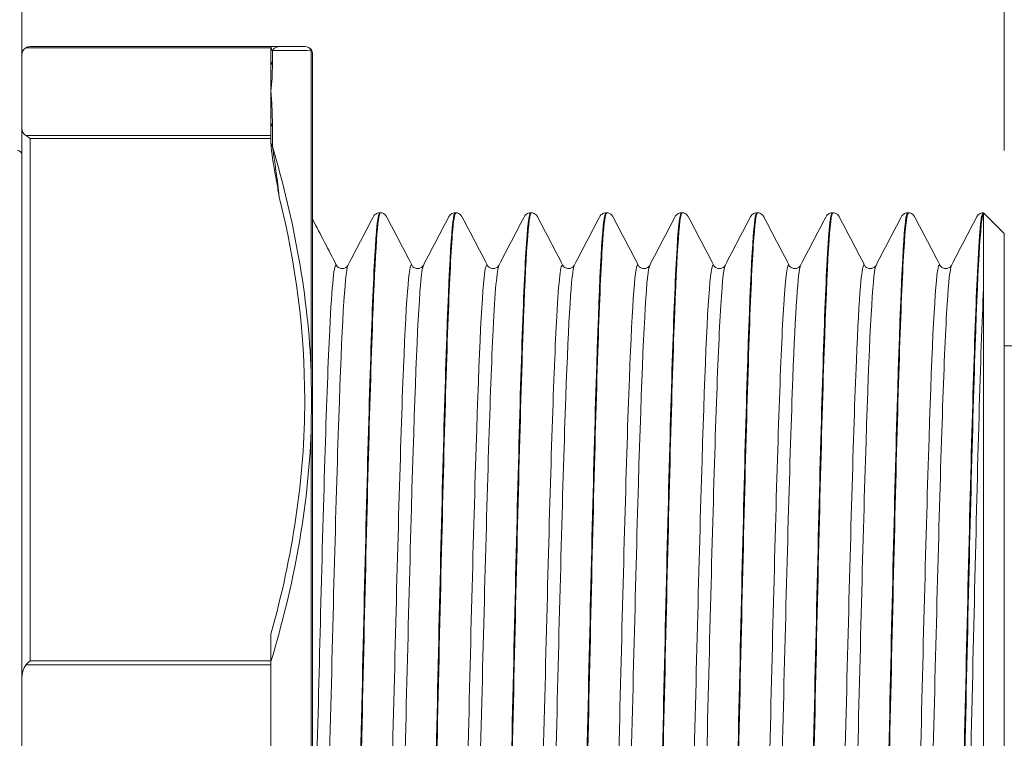
# Model space of a CAD drawing. Units: inches. Extents: x -25 to 1114, y 742 to 1619.
# Drawn here: x 678 to 701, y 1326 to 1344 of the extents above; entities that cross this region are included whole.
import ezdxf

# ---------------------------------------------------------------- set-up
doc = ezdxf.new("R2010")
doc.units = ezdxf.units.IN
doc.header["$MEASUREMENT"] = 0
for name, color, linetype, lineweight in [('Dimension (ISO)', 7, 'Continuous', 25), ('Visible (ISO)', 7, 'Continuous', 50), ('Visible Narrow (ISO)', 7, 'Continuous', 35)]:
    doc.layers.add(name, color=color, linetype=linetype, lineweight=lineweight)
doc.styles.add('Note Text (ISO)', font='tahoma.ttf')
doc.dimstyles.new('Default (ISO)', dxfattribs={"dimtxt": 3.5, "dimasz": 2.5, "dimexe": 3.175, "dimexo": 0, "dimgap": 0.762, "dimtad": 1, "dimrnd": 1e-08, "dimzin": 0, "dimtxsty": 'Note Text (ISO)', "dimcen": 0.09, "dimdle": 10, "dimclrd": 256, "dimclre": 256, "dimclrt": 256, "dimazin": 0, "dimtfac": 1.001486, "dimtmove": 0, "dimatfit": 3, "dimfxl": 1, "dimtolj": 1, "dimtzin": 0, "dimlwd": 0, "dimlwe": 0, "dimarcsym": 0})

# ---------------------------------------------------------------- blocks, each defined once
blk = doc.blocks.new('*D45')
at = {"layer": 'Defpoints', "color": 0, "transparency": 16777216}
for p in [(643.074, 1360.253), (677.824, 1348.525), (643.074, 1338.525)]:
    blk.add_point(p, dxfattribs=at)
at = {"layer": 'Dimension (ISO)', "lineweight": 0, "transparency": 16777216}
for p, q in [((643.074, 1340.525), (643.074, 1361.253)), ((677.824, 1350.525), (677.824, 1361.253)), ((675.324, 1360.253), (645.574, 1360.253))]:
    blk.add_line(p, q, dxfattribs=at)
at = {"layer": 'Dimension (ISO)', "transparency": 16777216}
for points in [[(645.574, 1360.67), (645.574, 1359.836), (643.074, 1360.253)], [(675.324, 1360.67), (675.324, 1359.836), (677.824, 1360.253)]]:
    blk.add_solid(points, dxfattribs=at)
at = {"layer": 'Dimension (ISO)', "lineweight": 0, "transparency": 16777216, "insert": (650.283, 1373.745), "char_height": 3.5, "attachment_point": 1, "style": 'Note Text (ISO)'}
blk.add_mtext('\\A1;   1.38"\\P[34.8mm]', dxfattribs=at)
blk = doc.blocks.new('*D46')
at = {"layer": 'Defpoints', "color": 0, "transparency": 16777216}
for p in [(701.478, 1360.249), (677.824, 1340.525), (701.478, 1338.625)]:
    blk.add_point(p, dxfattribs=at)
at = {"layer": 'Dimension (ISO)', "lineweight": 0, "transparency": 16777216}
for p, q in [((677.824, 1342.525), (677.824, 1361.249)), ((701.478, 1340.625), (701.478, 1361.249))]:
    blk.add_line(p, q, dxfattribs=at)
at = {"layer": 'Dimension (ISO)', "color": 0, "lineweight": 0, "transparency": 16777216}
blk.add_line((680.324, 1360.249), (698.978, 1360.249), dxfattribs=at)
at = {"layer": 'Dimension (ISO)', "color": 0, "transparency": 16777216}
for points in [[(680.324, 1360.666), (680.324, 1359.832), (677.824, 1360.249)], [(698.978, 1360.666), (698.978, 1359.832), (701.478, 1360.249)]]:
    blk.add_solid(points, dxfattribs=at)
at = {"layer": 'Dimension (ISO)', "color": 1, "lineweight": 0, "transparency": 16777216, "insert": (680.637, 1372.714), "char_height": 3.5, "attachment_point": 1, "style": 'Note Text (ISO)'}
blk.add_mtext('\\A1;{\\C256;THREAD\\PLENGTH}', dxfattribs=at)

msp = doc.modelspace()

# ---------------------------------------------------------------- linework, layer by layer
at = {"layer": 'Visible (ISO)', "lineweight": 0}
for p, q in [((678.024, 1343.125), (683.824, 1343.125)), ((683.824, 1343.099), (683.824, 1343.125)), ((677.824, 1341.16), (677.824, 1342.925)), ((683.824, 1343.099), (683.824, 1342.789)), ((684.824, 1309.306), (684.824, 1342.945)), ((683.824, 1342.789), (683.824, 1342.043)), ((683.824, 1342.043), (683.824, 1341.296)), ((683.824, 1341.296), (683.824, 1340.987)), ((677.824, 1327.89), (677.824, 1341.16)), ((683.824, 1340.914), (683.824, 1340.987)), ((683.824, 1340.813), (683.824, 1340.914)), ((686.456, 1339.125), (686.44, 1339.125)), ((688.273, 1339.125), (688.256, 1339.125)), ((690.089, 1339.125), (690.072, 1339.125)), ((691.905, 1339.125), (691.888, 1339.125)), ((693.721, 1339.125), (693.704, 1339.125)), ((695.537, 1339.125), (695.52, 1339.125)), ((697.353, 1339.125), (697.336, 1339.125)), ((699.169, 1339.125), (699.152, 1339.125)), ((700.978, 1339.125), (700.968, 1339.125)), ((700.978, 1339.125), (700.978, 1313.125)), ((701.478, 1338.625), (700.978, 1339.125)), ((700.978, 1339.121), (700.978, 1339.125)), ((701.478, 1313.625), (701.478, 1338.625)), ((709.278, 1335.925), (701.478, 1335.925)), ((683.824, 1328.337), (683.824, 1328.982)), ((683.824, 1328.237), (683.824, 1328.337)), ((683.824, 1328.237), (683.824, 1326.125)), ((677.824, 1324.36), (677.824, 1327.89))]:
    msp.add_line(p, q, dxfattribs=at)
for centre, radius, start, end in [((678.024, 1342.925), 0.2, 90, 120), ((684.637, 1342.925), 0.2, 37.0238, 90), ((678.024, 1342.925), 0.2, 120, 180), ((684.624, 1342.945), 0.2, 0, 30.3563), ((678.024, 1341.16), 0.2, 180, 240), ((677.724, 1340.525), 0.1, 0, 90)]:
    msp.add_arc(centre, radius, start, end, dxfattribs=at)
at = {"layer": 'Visible (ISO)', "lineweight": 0, "extrusion": (0, 0, -1)}
for centre, major_axis, ratio, start_param, end_param in [((678.024, 1340.814), (-0.193, 0.193), 0.267949, 0.785398, 1.308997), ((678.024, 1327.89), (0, 0.4), 0.5, 4.712389, 5.759587), ((678.024, 1328.237), (0.193, 0.193), 0.267949, 4.45059, 4.974188)]:
    msp.add_ellipse(centre, major_axis=major_axis, ratio=ratio, start_param=start_param, end_param=end_param, dxfattribs=at)
at = {"layer": 'Visible (ISO)', "lineweight": 0}
for points in [[(683.824, 1343.125), (683.824, 1343.125), (683.824, 1343.125), (683.824, 1343.125)], [(684.024, 1343.125), (684.417, 1343.125), (684.637, 1343.125), (684.637, 1343.125)], [(683.824, 1340.802), (683.824, 1340.806), (683.824, 1340.809), (683.824, 1340.813)], [(685.402, 1337.859), (685.21, 1338.229), (685.017, 1338.599), (684.824, 1338.969)], [(686.283, 1339.022), (686.081, 1338.634), (685.88, 1338.247), (685.677, 1337.859)], [(687.219, 1337.859), (687.017, 1338.247), (686.815, 1338.634), (686.613, 1339.022)], [(688.1, 1339.022), (687.898, 1338.634), (687.696, 1338.247), (687.494, 1337.859)], [(689.035, 1337.859), (688.833, 1338.247), (688.631, 1338.634), (688.429, 1339.022)], [(689.916, 1339.022), (689.714, 1338.634), (689.512, 1338.247), (689.31, 1337.859)], [(690.851, 1337.859), (690.649, 1338.247), (690.447, 1338.634), (690.245, 1339.022)], [(691.732, 1339.022), (691.53, 1338.634), (691.328, 1338.247), (691.126, 1337.859)], [(692.667, 1337.859), (692.465, 1338.247), (692.263, 1338.634), (692.061, 1339.022)], [(693.548, 1339.022), (693.346, 1338.634), (693.144, 1338.247), (692.942, 1337.859)], [(694.483, 1337.859), (694.281, 1338.247), (694.079, 1338.634), (693.877, 1339.022)], [(695.364, 1339.022), (695.162, 1338.634), (694.96, 1338.247), (694.758, 1337.859)], [(696.299, 1337.859), (696.097, 1338.247), (695.895, 1338.634), (695.693, 1339.022)], [(697.18, 1339.022), (696.978, 1338.634), (696.776, 1338.247), (696.574, 1337.859)], [(698.115, 1337.859), (697.913, 1338.247), (697.711, 1338.634), (697.509, 1339.022)], [(698.996, 1339.022), (698.794, 1338.634), (698.592, 1338.247), (698.39, 1337.859)], [(699.931, 1337.859), (699.729, 1338.247), (699.527, 1338.634), (699.325, 1339.022)], [(700.812, 1339.022), (700.61, 1338.634), (700.408, 1338.247), (700.206, 1337.859)]]:
    msp.add_open_spline(points, degree=3, dxfattribs=at)
for points, knots in [([(683.824, 1343.125), (683.824, 1343.125), (683.826, 1343.125), (683.831, 1343.125), (683.837, 1343.125), (683.854, 1343.125), (683.869, 1343.125), (683.907, 1343.125), (683.928, 1343.125), (683.984, 1343.125), (684.002, 1343.125), (684.023, 1343.125), (684.023, 1343.125), (684.024, 1343.125)], [0, 0, 0, 0, 0.0096114, 0.0096114, 0.0258149, 0.0258149, 0.0565665, 0.0565665, 0.1081846, 0.1081846, 0.1400625, 0.1400625, 0.141302, 0.141302, 0.141302, 0.141302]), ([(684.797, 1343.046), (684.797, 1343.046), (684.797, 1343.046), (684.797, 1343.046), (684.797, 1343.046), (684.796, 1343.045), (684.796, 1343.045), (684.796, 1343.044), (684.795, 1343.044), (684.794, 1343.041), (684.793, 1343.039), (684.791, 1343.037), (684.791, 1343.036), (684.791, 1343.036)], [0.07795354, 0.07795354, 0.07795354, 0.07795354, 0.0819544, 0.0819544, 0.0892844, 0.0892844, 0.10414143, 0.10414143, 0.12312833, 0.12312833, 0.15591964, 0.15591964, 0.1591223, 0.1591223, 0.1591223, 0.1591223]), ([(684.024, 1339.504), (684.023, 1339.509), (684.023, 1339.513), (684.002, 1339.631), (683.984, 1339.736), (683.928, 1340.049), (683.907, 1340.164), (683.869, 1340.391), (683.854, 1340.489), (683.837, 1340.623), (683.831, 1340.672), (683.826, 1340.746), (683.824, 1340.774), (683.824, 1340.802)], [-0.0015649, -0.0015649, -0.0015649, -0.0015649, 0, 0, 0.0397354, 0.0397354, 0.1044732, 0.1044732, 0.143026, 0.143026, 0.1633054, 0.1633054, 0.1753295, 0.1753295, 0.1753295, 0.1753295]), ([(685.531, 1313.13), (685.587, 1313.135), (685.642, 1313.855), (685.697, 1315.207), (685.768, 1316.942), (685.839, 1319.7), (685.91, 1322.788), (685.982, 1325.877), (686.053, 1329.266), (686.124, 1332.103), (686.195, 1334.941), (686.266, 1337.2), (686.337, 1338.312), (686.371, 1338.849), (686.405, 1339.116), (686.44, 1339.115)], [-59.691251, -59.691251, -59.691251, -59.691251, -59.116478, -59.116478, -59.116478, -58.379058, -58.379058, -58.379058, -57.641637, -57.641637, -57.641637, -56.904216, -56.904216, -56.904216, -56.548668, -56.548668, -56.548668, -56.548668]), ([(686.457, 1339.123), (686.395, 1339.119), (686.333, 1338.202), (686.271, 1336.528), (686.2, 1334.612), (686.129, 1331.722), (686.057, 1328.584), (685.986, 1325.446), (685.915, 1322.091), (685.844, 1319.362), (685.773, 1316.633), (685.702, 1314.556), (685.631, 1313.654), (685.604, 1313.304), (685.576, 1313.132), (685.548, 1313.134)], [50.264492, 50.264492, 50.264492, 50.264492, 50.90861, 50.90861, 50.90861, 51.64603, 51.64603, 51.64603, 52.383451, 52.383451, 52.383451, 53.120871, 53.120871, 53.120871, 53.407075, 53.407075, 53.407075, 53.407075]), ([(686.439, 1339.125), (686.403, 1339.124), (686.369, 1339.11), (686.325, 1339.08), (686.312, 1339.065), (686.294, 1339.041), (686.288, 1339.031), (686.283, 1339.022)], [0, 0, 0, 0, 0.02100638, 0.02100638, 0.04047991, 0.04047991, 0.05795896, 0.05795896, 0.05795896, 0.05795896]), ([(686.613, 1339.022), (686.605, 1339.036), (686.595, 1339.054), (686.563, 1339.085), (686.548, 1339.097), (686.509, 1339.117), (686.483, 1339.124), (686.457, 1339.125)], [0, 0, 0, 0, 0.02816225, 0.02816225, 0.04281389, 0.04281389, 0.05798818, 0.05798818, 0.05798818, 0.05798818]), ([(687.347, 1313.131), (687.366, 1313.128), (687.384, 1313.203), (687.402, 1313.359), (687.474, 1313.963), (687.545, 1315.77), (687.616, 1318.326), (687.687, 1320.883), (687.758, 1324.164), (687.829, 1327.346), (687.9, 1330.527), (687.971, 1333.578), (688.042, 1335.731), (688.113, 1337.884), (688.184, 1339.119), (688.255, 1339.125), (688.255, 1339.125), (688.255, 1339.125), (688.256, 1339.125)], [-53.408065, -53.408065, -53.408065, -53.408065, -53.217113, -53.217113, -53.217113, -52.479693, -52.479693, -52.479693, -51.742272, -51.742272, -51.742272, -51.004852, -51.004852, -51.004852, -50.267431, -50.267431, -50.267431, -50.265482, -50.265482, -50.265482, -50.265482]), ([(688.273, 1339.116), (688.245, 1339.12), (688.217, 1338.944), (688.189, 1338.584), (688.118, 1337.672), (688.047, 1335.586), (687.976, 1332.852), (687.905, 1330.118), (687.834, 1326.76), (687.763, 1323.625), (687.692, 1320.489), (687.621, 1317.604), (687.549, 1315.697), (687.488, 1314.041), (687.426, 1313.135), (687.365, 1313.127)], [43.981307, 43.981307, 43.981307, 43.981307, 44.271824, 44.271824, 44.271824, 45.009245, 45.009245, 45.009245, 45.746665, 45.746665, 45.746665, 46.484086, 46.484086, 46.484086, 47.12389, 47.12389, 47.12389, 47.12389]), ([(688.255, 1339.125), (688.219, 1339.124), (688.185, 1339.11), (688.141, 1339.08), (688.128, 1339.065), (688.11, 1339.041), (688.104, 1339.031), (688.1, 1339.022)], [0, 0, 0, 0, 0.02100638, 0.02100638, 0.04047991, 0.04047991, 0.05795896, 0.05795896, 0.05795896, 0.05795896]), ([(688.429, 1339.022), (688.421, 1339.036), (688.411, 1339.054), (688.379, 1339.085), (688.364, 1339.097), (688.325, 1339.117), (688.299, 1339.124), (688.273, 1339.125)], [0, 0, 0, 0, 0.02816225, 0.02816225, 0.04281389, 0.04281389, 0.05798818, 0.05798818, 0.05798818, 0.05798818]), ([(689.163, 1313.131), (689.216, 1313.136), (689.268, 1313.779), (689.321, 1314.999), (689.392, 1316.652), (689.463, 1319.348), (689.534, 1322.41), (689.605, 1325.473), (689.676, 1328.871), (689.747, 1331.752), (689.818, 1334.633), (689.889, 1336.968), (689.96, 1338.17), (689.997, 1338.799), (690.035, 1339.115), (690.072, 1339.115)], [-47.12488, -47.12488, -47.12488, -47.12488, -46.580328, -46.580328, -46.580328, -45.842907, -45.842907, -45.842907, -45.105487, -45.105487, -45.105487, -44.368066, -44.368066, -44.368066, -43.982297, -43.982297, -43.982297, -43.982297]), ([(690.089, 1339.124), (690.024, 1339.121), (689.959, 1338.11), (689.894, 1336.288), (689.823, 1334.295), (689.752, 1331.352), (689.681, 1328.197), (689.61, 1325.042), (689.539, 1321.707), (689.468, 1319.029), (689.397, 1316.352), (689.326, 1314.358), (689.255, 1313.549), (689.23, 1313.268), (689.205, 1313.131), (689.181, 1313.133)], [37.698122, 37.698122, 37.698122, 37.698122, 38.372459, 38.372459, 38.372459, 39.10988, 39.10988, 39.10988, 39.847301, 39.847301, 39.847301, 40.584721, 40.584721, 40.584721, 40.840704, 40.840704, 40.840704, 40.840704]), ([(690.071, 1339.125), (690.035, 1339.124), (690.001, 1339.11), (689.957, 1339.08), (689.944, 1339.065), (689.926, 1339.041), (689.92, 1339.031), (689.916, 1339.022)], [0, 0, 0, 0, 0.02100638, 0.02100638, 0.04047991, 0.04047991, 0.05795896, 0.05795896, 0.05795896, 0.05795896]), ([(690.245, 1339.022), (690.237, 1339.036), (690.228, 1339.054), (690.195, 1339.085), (690.18, 1339.097), (690.141, 1339.117), (690.115, 1339.124), (690.089, 1339.125)], [0, 0, 0, 0, 0.02816225, 0.02816225, 0.04281389, 0.04281389, 0.05798818, 0.05798818, 0.05798818, 0.05798818]), ([(690.979, 1313.13), (690.995, 1313.127), (691.01, 1313.18), (691.026, 1313.291), (691.097, 1313.799), (691.168, 1315.518), (691.239, 1318.016), (691.31, 1320.513), (691.381, 1323.765), (691.452, 1326.954), (691.523, 1330.143), (691.594, 1333.238), (691.665, 1335.462), (691.736, 1337.685), (691.807, 1339.016), (691.879, 1339.119), (691.882, 1339.123), (691.885, 1339.125), (691.888, 1339.125)], [-40.841695, -40.841695, -40.841695, -40.841695, -40.680963, -40.680963, -40.680963, -39.943543, -39.943543, -39.943543, -39.206122, -39.206122, -39.206122, -38.468701, -38.468701, -38.468701, -37.731281, -37.731281, -37.731281, -37.699112, -37.699112, -37.699112, -37.699112]), ([(691.905, 1339.116), (691.874, 1339.119), (691.843, 1338.903), (691.812, 1338.466), (691.741, 1337.462), (691.67, 1335.296), (691.599, 1332.513), (691.528, 1329.73), (691.457, 1326.356), (691.386, 1323.24), (691.315, 1320.124), (691.244, 1317.296), (691.173, 1315.467), (691.114, 1313.954), (691.055, 1313.137), (690.997, 1313.129)], [31.414936, 31.414936, 31.414936, 31.414936, 31.735674, 31.735674, 31.735674, 32.473095, 32.473095, 32.473095, 33.210515, 33.210515, 33.210515, 33.947936, 33.947936, 33.947936, 34.557519, 34.557519, 34.557519, 34.557519]), ([(691.888, 1339.125), (691.851, 1339.124), (691.817, 1339.11), (691.773, 1339.08), (691.76, 1339.065), (691.742, 1339.041), (691.736, 1339.031), (691.732, 1339.022)], [0, 0, 0, 0, 0.02100638, 0.02100638, 0.04047991, 0.04047991, 0.05795896, 0.05795896, 0.05795896, 0.05795896]), ([(692.061, 1339.022), (692.053, 1339.036), (692.044, 1339.054), (692.011, 1339.085), (691.996, 1339.097), (691.957, 1339.117), (691.931, 1339.124), (691.905, 1339.125)], [0, 0, 0, 0, 0.02816225, 0.02816225, 0.04281389, 0.04281389, 0.05798818, 0.05798818, 0.05798818, 0.05798818]), ([(692.796, 1313.132), (692.845, 1313.136), (692.895, 1313.706), (692.944, 1314.801), (693.015, 1316.37), (693.086, 1319.002), (693.157, 1322.036), (693.228, 1325.069), (693.299, 1328.474), (693.371, 1331.395), (693.442, 1334.316), (693.513, 1336.725), (693.584, 1338.017), (693.624, 1338.745), (693.664, 1339.114), (693.704, 1339.116)], [-34.558509, -34.558509, -34.558509, -34.558509, -34.044178, -34.044178, -34.044178, -33.306757, -33.306757, -33.306757, -32.569337, -32.569337, -32.569337, -31.831916, -31.831916, -31.831916, -31.415927, -31.415927, -31.415927, -31.415927]), ([(693.721, 1339.125), (693.653, 1339.124), (693.585, 1338.014), (693.518, 1336.038), (693.446, 1333.971), (693.375, 1330.977), (693.304, 1327.808), (693.233, 1324.64), (693.162, 1321.327), (693.091, 1318.704), (693.02, 1316.08), (692.949, 1314.171), (692.878, 1313.455), (692.856, 1313.236), (692.835, 1313.13), (692.813, 1313.132)], [25.131751, 25.131751, 25.131751, 25.131751, 25.836309, 25.836309, 25.836309, 26.57373, 26.57373, 26.57373, 27.31115, 27.31115, 27.31115, 28.048571, 28.048571, 28.048571, 28.274334, 28.274334, 28.274334, 28.274334]), ([(693.704, 1339.125), (693.667, 1339.124), (693.633, 1339.11), (693.59, 1339.08), (693.576, 1339.065), (693.558, 1339.041), (693.553, 1339.031), (693.548, 1339.022)], [0, 0, 0, 0, 0.02100638, 0.02100638, 0.04047991, 0.04047991, 0.05795896, 0.05795896, 0.05795896, 0.05795896]), ([(693.877, 1339.022), (693.869, 1339.036), (693.86, 1339.054), (693.827, 1339.085), (693.812, 1339.097), (693.773, 1339.117), (693.748, 1339.124), (693.721, 1339.125)], [0, 0, 0, 0, 0.02816225, 0.02816225, 0.04281389, 0.04281389, 0.05798818, 0.05798818, 0.05798818, 0.05798818]), ([(694.612, 1313.129), (694.624, 1313.126), (694.637, 1313.161), (694.649, 1313.234), (694.72, 1313.647), (694.791, 1315.276), (694.863, 1317.712), (694.934, 1320.148), (695.005, 1323.368), (695.076, 1326.562), (695.147, 1329.755), (695.218, 1332.892), (695.289, 1335.184), (695.36, 1337.476), (695.431, 1338.901), (695.502, 1339.1), (695.508, 1339.117), (695.514, 1339.125), (695.52, 1339.124)], [-28.275324, -28.275324, -28.275324, -28.275324, -28.144813, -28.144813, -28.144813, -27.407392, -27.407392, -27.407392, -26.669972, -26.669972, -26.669972, -25.932551, -25.932551, -25.932551, -25.195131, -25.195131, -25.195131, -25.132741, -25.132741, -25.132741, -25.132741]), ([(695.537, 1339.115), (695.503, 1339.118), (695.47, 1338.859), (695.436, 1338.337), (695.365, 1337.242), (695.294, 1334.997), (695.223, 1332.168), (695.152, 1329.338), (695.081, 1325.952), (695.01, 1322.859), (694.939, 1319.766), (694.867, 1316.996), (694.796, 1315.247), (694.741, 1313.872), (694.685, 1313.138), (694.629, 1313.13)], [18.848566, 18.848566, 18.848566, 18.848566, 19.199524, 19.199524, 19.199524, 19.936944, 19.936944, 19.936944, 20.674365, 20.674365, 20.674365, 21.411785, 21.411785, 21.411785, 21.991149, 21.991149, 21.991149, 21.991149]), ([(695.52, 1339.125), (695.483, 1339.124), (695.449, 1339.11), (695.406, 1339.08), (695.392, 1339.065), (695.374, 1339.041), (695.369, 1339.031), (695.364, 1339.022)], [0, 0, 0, 0, 0.02100638, 0.02100638, 0.04047991, 0.04047991, 0.05795896, 0.05795896, 0.05795896, 0.05795896]), ([(695.693, 1339.022), (695.686, 1339.036), (695.676, 1339.054), (695.643, 1339.085), (695.629, 1339.097), (695.589, 1339.117), (695.564, 1339.124), (695.537, 1339.125)], [0, 0, 0, 0, 0.02816225, 0.02816225, 0.04281389, 0.04281389, 0.05798818, 0.05798818, 0.05798818, 0.05798818]), ([(696.428, 1313.133), (696.474, 1313.136), (696.521, 1313.639), (696.568, 1314.613), (696.639, 1316.098), (696.71, 1318.663), (696.781, 1321.665), (696.852, 1324.666), (696.923, 1328.075), (696.994, 1331.034), (697.065, 1333.993), (697.136, 1336.474), (697.207, 1337.853), (697.25, 1338.687), (697.293, 1339.113), (697.336, 1339.116)], [-21.992139, -21.992139, -21.992139, -21.992139, -21.508028, -21.508028, -21.508028, -20.770607, -20.770607, -20.770607, -20.033186, -20.033186, -20.033186, -19.295766, -19.295766, -19.295766, -18.849556, -18.849556, -18.849556, -18.849556]), ([(697.353, 1339.125), (697.283, 1339.128), (697.212, 1337.912), (697.141, 1335.78), (697.07, 1333.64), (696.999, 1330.598), (696.928, 1327.418), (696.857, 1324.238), (696.786, 1320.952), (696.715, 1318.384), (696.644, 1315.817), (696.573, 1313.994), (696.502, 1313.373), (696.483, 1313.208), (696.464, 1313.129), (696.445, 1313.131)], [12.56538, 12.56538, 12.56538, 12.56538, 13.300159, 13.300159, 13.300159, 14.037579, 14.037579, 14.037579, 14.775, 14.775, 14.775, 15.512421, 15.512421, 15.512421, 15.707963, 15.707963, 15.707963, 15.707963]), ([(697.336, 1339.125), (697.299, 1339.124), (697.265, 1339.11), (697.222, 1339.08), (697.208, 1339.065), (697.19, 1339.041), (697.185, 1339.031), (697.18, 1339.022)], [0, 0, 0, 0, 0.02100638, 0.02100638, 0.04047991, 0.04047991, 0.05795896, 0.05795896, 0.05795896, 0.05795896]), ([(697.509, 1339.022), (697.502, 1339.036), (697.492, 1339.054), (697.459, 1339.085), (697.445, 1339.097), (697.405, 1339.117), (697.38, 1339.124), (697.353, 1339.125)], [0, 0, 0, 0, 0.02816225, 0.02816225, 0.04281389, 0.04281389, 0.05798818, 0.05798818, 0.05798818, 0.05798818]), ([(698.244, 1313.128), (698.254, 1313.126), (698.263, 1313.146), (698.273, 1313.189), (698.344, 1313.506), (698.415, 1315.044), (698.486, 1317.417), (698.557, 1319.789), (698.628, 1322.973), (698.699, 1326.169), (698.77, 1329.364), (698.841, 1332.54), (698.912, 1334.898), (698.983, 1337.257), (699.054, 1338.774), (699.125, 1339.07), (699.134, 1339.107), (699.143, 1339.125), (699.152, 1339.124)], [-15.708953, -15.708953, -15.708953, -15.708953, -15.608663, -15.608663, -15.608663, -14.871242, -14.871242, -14.871242, -14.133822, -14.133822, -14.133822, -13.396401, -13.396401, -13.396401, -12.65898, -12.65898, -12.65898, -12.566371, -12.566371, -12.566371, -12.566371]), ([(699.169, 1339.115), (699.133, 1339.117), (699.096, 1338.81), (699.059, 1338.197), (698.988, 1337.011), (698.917, 1334.69), (698.846, 1331.817), (698.775, 1328.944), (698.704, 1325.547), (698.633, 1322.48), (698.562, 1319.413), (698.491, 1316.705), (698.42, 1315.037), (698.367, 1313.795), (698.314, 1313.138), (698.261, 1313.131)], [6.282195, 6.282195, 6.282195, 6.282195, 6.663373, 6.663373, 6.663373, 7.400794, 7.400794, 7.400794, 8.138215, 8.138215, 8.138215, 8.875635, 8.875635, 8.875635, 9.424778, 9.424778, 9.424778, 9.424778]), ([(699.152, 1339.125), (699.115, 1339.124), (699.082, 1339.11), (699.038, 1339.08), (699.025, 1339.065), (699.007, 1339.041), (699.001, 1339.031), (698.996, 1339.022)], [0, 0, 0, 0, 0.02100638, 0.02100638, 0.04047991, 0.04047991, 0.05795896, 0.05795896, 0.05795896, 0.05795896]), ([(699.325, 1339.022), (699.318, 1339.036), (699.308, 1339.054), (699.276, 1339.085), (699.261, 1339.097), (699.221, 1339.117), (699.196, 1339.124), (699.169, 1339.125)], [0, 0, 0, 0, 0.02816225, 0.02816225, 0.04281389, 0.04281389, 0.05798818, 0.05798818, 0.05798818, 0.05798818]), ([(700.06, 1313.134), (700.104, 1313.136), (700.147, 1313.575), (700.191, 1314.436), (700.262, 1315.834), (700.333, 1318.331), (700.404, 1321.298), (700.475, 1324.265), (700.546, 1327.674), (700.617, 1330.668), (700.689, 1333.662), (700.76, 1336.212), (700.831, 1337.678), (700.877, 1338.624), (700.922, 1339.124), (700.968, 1339.125)], [-9.425768, -9.425768, -9.425768, -9.425768, -8.971877, -8.971877, -8.971877, -8.234457, -8.234457, -8.234457, -7.497036, -7.497036, -7.497036, -6.759616, -6.759616, -6.759616, -6.283185, -6.283185, -6.283185, -6.283185]), ([(700.978, 1339.121), (700.907, 1339.036), (700.836, 1337.723), (700.764, 1335.512), (700.693, 1333.302), (700.622, 1330.214), (700.551, 1327.026), (700.48, 1323.839), (700.409, 1320.581), (700.338, 1318.072), (700.267, 1315.564), (700.196, 1313.829), (700.125, 1313.303), (700.109, 1313.185), (700.093, 1313.128), (700.077, 1313.13)], [0.026588, 0.026588, 0.026588, 0.026588, 0.764009, 0.764009, 0.764009, 1.501429, 1.501429, 1.501429, 2.23885, 2.23885, 2.23885, 2.97627, 2.97627, 2.97627, 3.141593, 3.141593, 3.141593, 3.141593]), ([(700.968, 1339.125), (700.932, 1339.124), (700.898, 1339.11), (700.854, 1339.08), (700.841, 1339.065), (700.823, 1339.041), (700.817, 1339.031), (700.812, 1339.022)], [0, 0, 0, 0, 0.02100638, 0.02100638, 0.04047991, 0.04047991, 0.05795896, 0.05795896, 0.05795896, 0.05795896]), ([(685.54, 1337.78), (685.504, 1337.78), (685.47, 1337.794), (685.431, 1337.821), (685.42, 1337.833), (685.407, 1337.85), (685.404, 1337.855), (685.402, 1337.859)], [0, 0, 0, 0, 0.02184783, 0.02184783, 0.04082857, 0.04082857, 0.05839932, 0.05839932, 0.05839932, 0.05839932]), ([(685.677, 1337.859), (685.674, 1337.853), (685.669, 1337.841), (685.641, 1337.815), (685.628, 1337.805), (685.59, 1337.787), (685.565, 1337.78), (685.54, 1337.78)], [0, 0, 0, 0, 0.02824506, 0.02824506, 0.04305904, 0.04305904, 0.05842452, 0.05842452, 0.05842452, 0.05842452]), ([(687.356, 1337.78), (687.32, 1337.78), (687.286, 1337.794), (687.247, 1337.821), (687.236, 1337.833), (687.224, 1337.85), (687.22, 1337.855), (687.219, 1337.859)], [0, 0, 0, 0, 0.02184783, 0.02184783, 0.04082857, 0.04082857, 0.05839932, 0.05839932, 0.05839932, 0.05839932]), ([(687.494, 1337.859), (687.49, 1337.853), (687.485, 1337.841), (687.457, 1337.815), (687.444, 1337.805), (687.406, 1337.787), (687.381, 1337.78), (687.356, 1337.78)], [0, 0, 0, 0, 0.02824506, 0.02824506, 0.04305904, 0.04305904, 0.05842452, 0.05842452, 0.05842452, 0.05842452]), ([(689.172, 1337.78), (689.136, 1337.78), (689.102, 1337.794), (689.063, 1337.821), (689.052, 1337.833), (689.04, 1337.85), (689.037, 1337.855), (689.035, 1337.859)], [0, 0, 0, 0, 0.02184783, 0.02184783, 0.04082857, 0.04082857, 0.05839932, 0.05839932, 0.05839932, 0.05839932]), ([(689.31, 1337.859), (689.307, 1337.853), (689.301, 1337.841), (689.274, 1337.815), (689.26, 1337.805), (689.222, 1337.787), (689.197, 1337.78), (689.172, 1337.78)], [0, 0, 0, 0, 0.02824506, 0.02824506, 0.04305904, 0.04305904, 0.05842452, 0.05842452, 0.05842452, 0.05842452]), ([(690.988, 1337.78), (690.952, 1337.78), (690.918, 1337.794), (690.879, 1337.821), (690.869, 1337.833), (690.856, 1337.85), (690.853, 1337.855), (690.851, 1337.859)], [0, 0, 0, 0, 0.02184783, 0.02184783, 0.04082857, 0.04082857, 0.05839932, 0.05839932, 0.05839932, 0.05839932]), ([(691.126, 1337.859), (691.123, 1337.853), (691.117, 1337.841), (691.09, 1337.815), (691.076, 1337.805), (691.038, 1337.787), (691.013, 1337.78), (690.988, 1337.78)], [0, 0, 0, 0, 0.02824506, 0.02824506, 0.04305904, 0.04305904, 0.05842452, 0.05842452, 0.05842452, 0.05842452]), ([(692.804, 1337.78), (692.769, 1337.78), (692.734, 1337.794), (692.695, 1337.821), (692.685, 1337.833), (692.672, 1337.85), (692.669, 1337.855), (692.667, 1337.859)], [0, 0, 0, 0, 0.02184783, 0.02184783, 0.04082857, 0.04082857, 0.05839932, 0.05839932, 0.05839932, 0.05839932]), ([(692.942, 1337.859), (692.939, 1337.853), (692.933, 1337.841), (692.906, 1337.815), (692.892, 1337.805), (692.854, 1337.787), (692.83, 1337.78), (692.804, 1337.78)], [0, 0, 0, 0, 0.02824506, 0.02824506, 0.04305904, 0.04305904, 0.05842452, 0.05842452, 0.05842452, 0.05842452]), ([(694.62, 1337.78), (694.585, 1337.78), (694.55, 1337.794), (694.511, 1337.821), (694.501, 1337.833), (694.488, 1337.85), (694.485, 1337.855), (694.483, 1337.859)], [0, 0, 0, 0, 0.02184783, 0.02184783, 0.04082857, 0.04082857, 0.05839932, 0.05839932, 0.05839932, 0.05839932]), ([(694.758, 1337.859), (694.755, 1337.853), (694.749, 1337.841), (694.722, 1337.815), (694.708, 1337.805), (694.671, 1337.787), (694.646, 1337.78), (694.62, 1337.78)], [0, 0, 0, 0, 0.02824506, 0.02824506, 0.04305904, 0.04305904, 0.05842452, 0.05842452, 0.05842452, 0.05842452]), ([(696.437, 1337.78), (696.401, 1337.78), (696.367, 1337.794), (696.327, 1337.821), (696.317, 1337.833), (696.304, 1337.85), (696.301, 1337.855), (696.299, 1337.859)], [0, 0, 0, 0, 0.02184783, 0.02184783, 0.04082857, 0.04082857, 0.05839932, 0.05839932, 0.05839932, 0.05839932]), ([(696.574, 1337.859), (696.571, 1337.853), (696.565, 1337.841), (696.538, 1337.815), (696.524, 1337.805), (696.487, 1337.787), (696.462, 1337.78), (696.437, 1337.78)], [0, 0, 0, 0, 0.02824506, 0.02824506, 0.04305904, 0.04305904, 0.05842452, 0.05842452, 0.05842452, 0.05842452]), ([(698.253, 1337.78), (698.217, 1337.78), (698.183, 1337.794), (698.143, 1337.821), (698.133, 1337.833), (698.12, 1337.85), (698.117, 1337.855), (698.115, 1337.859)], [0, 0, 0, 0, 0.02184783, 0.02184783, 0.04082857, 0.04082857, 0.05839932, 0.05839932, 0.05839932, 0.05839932]), ([(698.39, 1337.859), (698.387, 1337.853), (698.382, 1337.841), (698.354, 1337.815), (698.34, 1337.805), (698.303, 1337.787), (698.278, 1337.78), (698.253, 1337.78)], [0, 0, 0, 0, 0.02824506, 0.02824506, 0.04305904, 0.04305904, 0.05842452, 0.05842452, 0.05842452, 0.05842452]), ([(700.069, 1337.78), (700.033, 1337.78), (699.999, 1337.794), (699.959, 1337.821), (699.949, 1337.833), (699.936, 1337.85), (699.933, 1337.855), (699.931, 1337.859)], [0, 0, 0, 0, 0.02184783, 0.02184783, 0.04082857, 0.04082857, 0.05839932, 0.05839932, 0.05839932, 0.05839932]), ([(700.206, 1337.859), (700.203, 1337.853), (700.198, 1337.841), (700.17, 1337.815), (700.157, 1337.805), (700.119, 1337.787), (700.094, 1337.78), (700.069, 1337.78)], [0, 0, 0, 0, 0.02824506, 0.02824506, 0.04305904, 0.04305904, 0.05842452, 0.05842452, 0.05842452, 0.05842452]), ([(684.791, 1333.878), (684.791, 1333.886), (684.791, 1333.895), (684.793, 1334.032), (684.795, 1334.161), (684.796, 1334.35), (684.796, 1334.41), (684.797, 1334.516), (684.797, 1334.561), (684.797, 1334.655), (684.797, 1334.702), (684.796, 1334.824), (684.796, 1334.897), (684.794, 1335.067), (684.793, 1335.163), (684.791, 1335.267), (684.791, 1335.276), (684.791, 1335.284)], [-0.159339, -0.159339, -0.159339, -0.159339, -0.15641, -0.15641, -0.1123117, -0.1123117, -0.0915049, -0.0915049, -0.0757927, -0.0757927, -0.0592047, -0.0592047, -0.0336798, -0.0336798, 0, 0, 0.0029293, 0.0029293, 0.0029293, 0.0029293])]:
    msp.add_open_spline(points, degree=3, knots=knots, dxfattribs=at)
at = {"layer": 'Visible Narrow (ISO)', "lineweight": 0}
for p, q in [((683.824, 1343.099), (677.924, 1343.099)), ((683.858, 1343.023), (683.858, 1343.028)), ((683.858, 1342.689), (683.858, 1343.023)), ((684.791, 1343.036), (684.791, 1335.284)), ((677.924, 1340.987), (683.824, 1340.987)), ((683.858, 1340.725), (683.858, 1341.205)), ((678.024, 1340.914), (678.024, 1328.337)), ((683.824, 1340.914), (678.024, 1340.914)), ((683.858, 1340.718), (683.858, 1340.725)), ((684.791, 1333.878), (684.791, 1318.373)), ((683.824, 1328.237), (677.924, 1328.237)), ((678.024, 1328.337), (683.824, 1328.337))]:
    msp.add_line(p, q, dxfattribs=at)
at = {"layer": 'Visible Narrow (ISO)', "lineweight": 0, "extrusion": (0, 0, -1)}
for centre, ratio, end_param in [((684.024, 1343.125), 0.921886, 6.283185), ((684.024, 1343.13), 0.922135, 6.258222), ((684.024, 1342.789), 0.903669, 6.283185), ((684.024, 1341.296), 0.822694, 6.283185), ((684.024, 1340.813), 0.796495, 6.283185), ((684.024, 1340.806), 0.796105, 6.258222)]:
    msp.add_ellipse(centre, major_axis=(-0.2, 0), ratio=ratio, start_param=5.695183, end_param=end_param, dxfattribs=at)
at = {"layer": 'Visible Narrow (ISO)', "lineweight": 0}
for points, knots in [([(684.024, 1343.125), (684.008, 1343.125), (683.992, 1343.123), (683.962, 1343.116), (683.95, 1343.111), (683.921, 1343.096), (683.904, 1343.085), (683.878, 1343.058), (683.868, 1343.045), (683.858, 1343.028)], [0, 0, 0, 0, 0.0471309, 0.0471309, 0.0819213, 0.0819213, 0.124998, 0.124998, 0.151921, 0.151921, 0.151921, 0.151921]), ([(683.858, 1342.689), (683.858, 1342.583), (683.855, 1342.476), (683.843, 1342.261), (683.835, 1342.153), (683.824, 1342.043)], [0.1612468, 0.1612468, 0.1612468, 0.1612468, 0.236132, 0.236132, 0.3110172, 0.3110172, 0.3110172, 0.3110172]), ([(683.824, 1342.043), (683.835, 1341.905), (683.843, 1341.766), (683.855, 1341.487), (683.858, 1341.346), (683.858, 1341.205)], [-0.0025861, -0.0025861, -0.0025861, -0.0025861, 0.0722991, 0.0722991, 0.1471843, 0.1471843, 0.1471843, 0.1471843]), ([(683.858, 1340.718), (683.869, 1340.647), (683.881, 1340.568), (683.913, 1340.357), (683.932, 1340.222), (683.976, 1339.895), (684.001, 1339.701), (684.024, 1339.504)], [0, 0, 0, 0, 0.0316416, 0.0316416, 0.0822681, 0.0822681, 0.151921, 0.151921, 0.151921, 0.151921]), ([(683.824, 1328.982), (684.338, 1330.83), (684.637, 1332.726), (684.637, 1334.625), (684.637, 1336.264), (684.417, 1337.9), (684.024, 1339.504)], [-2.116837, -2.116837, -2.116837, -2.116837, -1.458872, -1.458872, -1.458872, -0.891342, -0.891342, -0.891342, -0.891342]), ([(685.402, 1337.854), (685.347, 1337.952), (685.292, 1337.415), (685.237, 1336.295), (685.164, 1334.813), (685.092, 1332.325), (685.019, 1329.487), (684.954, 1326.962), (684.889, 1324.184), (684.824, 1321.738)], [56.501435, 56.501435, 56.501435, 56.501435, 57.072853, 57.072853, 57.072853, 57.829202, 57.829202, 57.829202, 58.502271, 58.502271, 58.502271, 58.502271]), ([(689.035, 1337.85), (689.008, 1337.904), (688.981, 1337.808), (688.954, 1337.556), (688.881, 1336.873), (688.808, 1335.055), (688.735, 1332.581), (688.662, 1330.106), (688.589, 1327.002), (688.516, 1324.086), (688.444, 1321.169), (688.371, 1318.471), (688.298, 1316.703), (688.241, 1315.317), (688.184, 1314.514), (688.127, 1314.396)], [43.935064, 43.935064, 43.935064, 43.935064, 44.214921, 44.214921, 44.214921, 44.97127, 44.97127, 44.97127, 45.727619, 45.727619, 45.727619, 46.483968, 46.483968, 46.483968, 47.076657, 47.076657, 47.076657, 47.076657]), ([(690.851, 1337.851), (690.801, 1337.941), (690.752, 1337.524), (690.703, 1336.625), (690.63, 1335.297), (690.557, 1332.93), (690.484, 1330.147), (690.411, 1327.364), (690.338, 1324.196), (690.265, 1321.476), (690.193, 1318.757), (690.12, 1316.514), (690.047, 1315.341), (690.012, 1314.782), (689.977, 1314.468), (689.943, 1314.402)], [37.651879, 37.651879, 37.651879, 37.651879, 38.164129, 38.164129, 38.164129, 38.920478, 38.920478, 38.920478, 39.676827, 39.676827, 39.676827, 40.433176, 40.433176, 40.433176, 40.793472, 40.793472, 40.793472, 40.793472]), ([(692.667, 1337.859), (692.595, 1337.995), (692.523, 1337.002), (692.452, 1335.129), (692.379, 1333.227), (692.306, 1330.438), (692.233, 1327.497), (692.16, 1324.556), (692.087, 1321.493), (692.014, 1319.117), (691.941, 1316.74), (691.869, 1315.074), (691.796, 1314.558), (691.783, 1314.471), (691.771, 1314.417), (691.759, 1314.395)], [31.368694, 31.368694, 31.368694, 31.368694, 32.113337, 32.113337, 32.113337, 32.869686, 32.869686, 32.869686, 33.626035, 33.626035, 33.626035, 34.382384, 34.382384, 34.382384, 34.510286, 34.510286, 34.510286, 34.510286]), ([(694.483, 1337.852), (694.462, 1337.896), (694.44, 1337.845), (694.419, 1337.696), (694.346, 1337.185), (694.273, 1335.523), (694.201, 1333.15), (694.128, 1330.776), (694.055, 1327.715), (693.982, 1324.773), (693.909, 1321.831), (693.836, 1319.04), (693.763, 1317.134), (693.7, 1315.492), (693.638, 1314.522), (693.575, 1314.394)], [25.085508, 25.085508, 25.085508, 25.085508, 25.306197, 25.306197, 25.306197, 26.062546, 26.062546, 26.062546, 26.818895, 26.818895, 26.818895, 27.575244, 27.575244, 27.575244, 28.227101, 28.227101, 28.227101, 28.227101]), ([(696.299, 1337.85), (696.255, 1337.931), (696.212, 1337.618), (696.168, 1336.918), (696.095, 1335.749), (696.022, 1333.51), (695.949, 1330.793), (695.877, 1328.075), (695.804, 1324.907), (695.731, 1322.122), (695.658, 1319.338), (695.585, 1316.967), (695.512, 1315.635), (695.472, 1314.896), (695.431, 1314.481), (695.391, 1314.401)], [18.802323, 18.802323, 18.802323, 18.802323, 19.255405, 19.255405, 19.255405, 20.011754, 20.011754, 20.011754, 20.768103, 20.768103, 20.768103, 21.524452, 21.524452, 21.524452, 21.943916, 21.943916, 21.943916, 21.943916]), ([(698.115, 1337.858), (698.049, 1337.978), (697.983, 1337.159), (697.917, 1335.56), (697.844, 1333.795), (697.771, 1331.1), (697.698, 1328.184), (697.625, 1325.269), (697.553, 1322.163), (697.48, 1319.686), (697.407, 1317.21), (697.334, 1315.387), (697.261, 1314.7), (697.243, 1314.53), (697.225, 1314.429), (697.207, 1314.397)], [12.519138, 12.519138, 12.519138, 12.519138, 13.204613, 13.204613, 13.204613, 13.960962, 13.960962, 13.960962, 14.717311, 14.717311, 14.717311, 15.47366, 15.47366, 15.47366, 15.66073, 15.66073, 15.66073, 15.66073]), ([(685.677, 1337.859), (685.676, 1337.857), (685.675, 1337.855), (685.674, 1337.853), (685.602, 1337.682), (685.529, 1336.344), (685.456, 1334.191), (685.383, 1332.037), (685.31, 1329.092), (685.237, 1326.131), (685.164, 1323.169), (685.092, 1320.223), (685.019, 1318.068), (684.954, 1316.15), (684.889, 1314.877), (684.824, 1314.498)], [56.595901, 56.595901, 56.595901, 56.595901, 56.606314, 56.606314, 56.606314, 57.362663, 57.362663, 57.362663, 58.119012, 58.119012, 58.119012, 58.875361, 58.875361, 58.875361, 59.54843, 59.54843, 59.54843, 59.54843]), ([(687.219, 1337.858), (687.214, 1337.868), (687.209, 1337.872), (687.205, 1337.872), (687.132, 1337.871), (687.059, 1336.7), (686.986, 1334.667), (686.913, 1332.635), (686.84, 1329.761), (686.768, 1326.805), (686.695, 1323.848), (686.622, 1320.84), (686.549, 1318.572), (686.476, 1316.304), (686.403, 1314.8), (686.33, 1314.458), (686.324, 1314.426), (686.317, 1314.405), (686.31, 1314.393)], [50.21825, 50.21825, 50.21825, 50.21825, 50.265713, 50.265713, 50.265713, 51.022062, 51.022062, 51.022062, 51.778411, 51.778411, 51.778411, 52.53476, 52.53476, 52.53476, 53.291109, 53.291109, 53.291109, 53.359842, 53.359842, 53.359842, 53.359842]), ([(687.494, 1337.851), (687.47, 1337.809), (687.447, 1337.653), (687.423, 1337.381), (687.351, 1336.534), (687.278, 1334.571), (687.205, 1332.007), (687.132, 1329.443), (687.059, 1326.307), (686.986, 1323.425), (686.913, 1320.543), (686.84, 1317.945), (686.768, 1316.316), (686.707, 1314.959), (686.646, 1314.286), (686.586, 1314.395)], [50.312715, 50.312715, 50.312715, 50.312715, 50.555523, 50.555523, 50.555523, 51.311872, 51.311872, 51.311872, 52.068221, 52.068221, 52.068221, 52.82457, 52.82457, 52.82457, 53.454308, 53.454308, 53.454308, 53.454308]), ([(689.31, 1337.85), (689.264, 1337.759), (689.218, 1337.234), (689.172, 1336.305), (689.099, 1334.827), (689.027, 1332.343), (688.954, 1329.507), (688.881, 1326.671), (688.808, 1323.513), (688.735, 1320.865), (688.662, 1318.217), (688.589, 1316.107), (688.516, 1315.091), (688.478, 1314.558), (688.44, 1314.329), (688.402, 1314.402)], [44.02953, 44.02953, 44.02953, 44.02953, 44.504731, 44.504731, 44.504731, 45.26108, 45.26108, 45.26108, 46.017429, 46.017429, 46.017429, 46.773778, 46.773778, 46.773778, 47.171123, 47.171123, 47.171123, 47.171123]), ([(691.126, 1337.858), (691.058, 1337.723), (690.989, 1336.58), (690.921, 1334.682), (690.848, 1332.652), (690.776, 1329.782), (690.703, 1326.825), (690.63, 1323.869), (690.557, 1320.859), (690.484, 1318.587), (690.411, 1316.316), (690.338, 1314.808), (690.265, 1314.46), (690.25, 1314.384), (690.234, 1314.364), (690.218, 1314.396)], [37.746345, 37.746345, 37.746345, 37.746345, 38.453939, 38.453939, 38.453939, 39.210288, 39.210288, 39.210288, 39.966637, 39.966637, 39.966637, 40.722986, 40.722986, 40.722986, 40.887937, 40.887937, 40.887937, 40.887937]), ([(692.942, 1337.854), (692.924, 1337.822), (692.907, 1337.725), (692.889, 1337.56), (692.816, 1336.883), (692.743, 1335.069), (692.67, 1332.598), (692.597, 1330.127), (692.524, 1327.023), (692.452, 1324.106), (692.379, 1321.188), (692.306, 1318.488), (692.233, 1316.715), (692.167, 1315.101), (692.1, 1314.272), (692.034, 1314.393)], [31.463159, 31.463159, 31.463159, 31.463159, 31.646798, 31.646798, 31.646798, 32.403147, 32.403147, 32.403147, 33.159496, 33.159496, 33.159496, 33.915845, 33.915845, 33.915845, 34.604752, 34.604752, 34.604752, 34.604752]), ([(694.758, 1337.849), (694.718, 1337.771), (694.678, 1337.362), (694.638, 1336.634), (694.565, 1335.311), (694.492, 1332.947), (694.419, 1330.166), (694.346, 1327.386), (694.273, 1324.217), (694.201, 1321.495), (694.128, 1318.773), (694.055, 1316.527), (693.982, 1315.349), (693.938, 1314.638), (693.894, 1314.32), (693.85, 1314.401)], [25.179974, 25.179974, 25.179974, 25.179974, 25.596007, 25.596007, 25.596007, 26.352356, 26.352356, 26.352356, 27.108705, 27.108705, 27.108705, 27.865054, 27.865054, 27.865054, 28.321567, 28.321567, 28.321567, 28.321567]), ([(696.574, 1337.857), (696.512, 1337.729), (696.449, 1336.77), (696.387, 1335.142), (696.314, 1333.244), (696.241, 1330.458), (696.168, 1327.517), (696.095, 1324.577), (696.022, 1321.513), (695.949, 1319.133), (695.877, 1316.754), (695.804, 1315.083), (695.731, 1314.562), (695.709, 1314.408), (695.688, 1314.355), (695.666, 1314.399)], [18.896789, 18.896789, 18.896789, 18.896789, 19.545215, 19.545215, 19.545215, 20.301564, 20.301564, 20.301564, 21.057913, 21.057913, 21.057913, 21.814262, 21.814262, 21.814262, 22.038381, 22.038381, 22.038381, 22.038381]), ([(698.39, 1337.856), (698.378, 1337.835), (698.366, 1337.783), (698.354, 1337.699), (698.281, 1337.193), (698.208, 1335.537), (698.136, 1333.166), (698.063, 1330.796), (697.99, 1327.736), (697.917, 1324.794), (697.844, 1321.851), (697.771, 1319.057), (697.698, 1317.147), (697.626, 1315.258), (697.554, 1314.255), (697.482, 1314.392)], [12.613604, 12.613604, 12.613604, 12.613604, 12.738074, 12.738074, 12.738074, 13.494423, 13.494423, 13.494423, 14.250772, 14.250772, 14.250772, 15.007121, 15.007121, 15.007121, 15.755196, 15.755196, 15.755196, 15.755196]), ([(699.931, 1337.855), (699.916, 1337.887), (699.9, 1337.868), (699.885, 1337.795), (699.812, 1337.458), (699.739, 1335.959), (699.666, 1333.694), (699.593, 1331.429), (699.52, 1328.423), (699.447, 1325.466), (699.374, 1322.509), (699.302, 1319.633), (699.229, 1317.597), (699.16, 1315.682), (699.092, 1314.528), (699.023, 1314.392)], [6.235952, 6.235952, 6.235952, 6.235952, 6.397473, 6.397473, 6.397473, 7.153821, 7.153821, 7.153821, 7.91017, 7.91017, 7.91017, 8.666519, 8.666519, 8.666519, 9.377545, 9.377545, 9.377545, 9.377545]), ([(700.206, 1337.849), (700.172, 1337.784), (700.138, 1337.475), (700.103, 1336.926), (700.03, 1335.762), (699.957, 1333.527), (699.885, 1330.811), (699.812, 1328.096), (699.739, 1324.928), (699.666, 1322.142), (699.593, 1319.356), (699.52, 1316.981), (699.447, 1315.644), (699.398, 1314.732), (699.348, 1314.31), (699.298, 1314.399)], [6.330418, 6.330418, 6.330418, 6.330418, 6.687282, 6.687282, 6.687282, 7.443631, 7.443631, 7.443631, 8.19998, 8.19998, 8.19998, 8.956329, 8.956329, 8.956329, 9.472011, 9.472011, 9.472011, 9.472011]), ([(700.978, 1337.305), (700.906, 1335.717), (700.835, 1333.075), (700.764, 1330.046), (700.693, 1327.018), (700.622, 1323.632), (700.551, 1320.743), (700.479, 1317.854), (700.408, 1315.49), (700.337, 1314.246), (700.302, 1313.642), (700.268, 1313.305), (700.233, 1313.239)], [0.523432, 0.523432, 0.523432, 0.523432, 1.262157, 1.262157, 1.262157, 2.000882, 2.000882, 2.000882, 2.739608, 2.739608, 2.739608, 3.098605, 3.098605, 3.098605, 3.098605])]:
    msp.add_open_spline(points, degree=3, knots=knots, dxfattribs=at)
for points in [[(684.791, 1343.036), (684.723, 1343.036), (684.384, 1343.032), (683.858, 1343.028)], [(683.858, 1340.718), (684.384, 1338.943), (684.723, 1337.119), (684.791, 1335.284)], [(684.791, 1333.878), (684.722, 1332.003), (684.369, 1330.137), (683.824, 1328.323)]]:
    msp.add_open_spline(points, degree=3, dxfattribs=at)

# ---------------------------------------------------------------- dimensions: what is measured, and where the dimension line sits
at = {"layer": 'Dimension (ISO)', "lineweight": 0}
dim = msp.add_linear_dim(base=(643.074090175, 1360.252870506), p1=(677.824090175, 1348.525368691), p2=(643.074090175, 1338.525368691), angle=180, text='   1.38"\\P[<>mm]', dimstyle='Default (ISO)', override={"dimexe": 1, "dimexo": 2, "dimgap": 3, "dimdec": 1, "dimdsep": 46, "dimtofl": 0, "dimatfit": 1}, dxfattribs=at)
dim.commit()
dim.dimension.update_dxf_attribs({"geometry": '*D45', "text_midpoint": (660.449090175, 1360.252870506), "dimtype": 160})
dim = msp.add_linear_dim(base=(701.478, 1360.249), p1=(677.824, 1340.525), p2=(701.478, 1338.625), text='{\\C256;THREAD\\PLENGTH}', dimstyle='Default (ISO)', override={"dimexe": 1, "dimexo": 2, "dimgap": 3, "dimdec": 2, "dimclrd": 0, "dimclrt": 1, "dimtp": 0, "dimtm": 0, "dimtdec": 2, "dimtofl": 0, "dimatfit": 1}, dxfattribs=at)
dim.commit()
dim.dimension.update_dxf_attribs({"geometry": '*D46', "text_midpoint": (689.513, 1360.249), "dimtype": 160})

doc.saveas('drawing.dxf')
